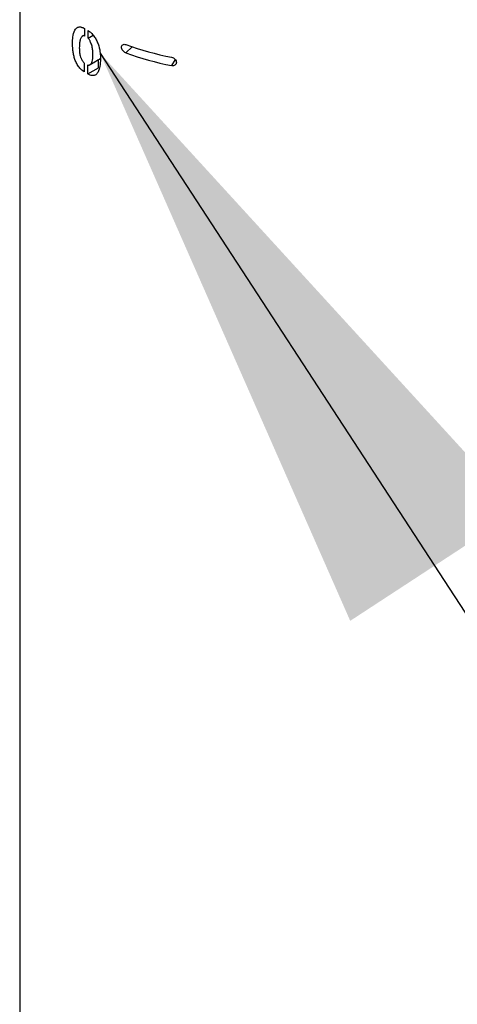
# Model space of a CAD drawing. Units: millimetres. Extents: x 0 to 59.4, y 0 to 42.1.
# Drawn here: x 42.9 to 43.1, y 28.1 to 28.6 of the extents above; entities that cross this region are included whole.
import ezdxf

# ---------------------------------------------------------------- set-up
doc = ezdxf.new("R2010")
doc.units = ezdxf.units.MM
doc.layers.add('LE_NORM', color=179, linetype='Continuous', lineweight=50)
doc.dimstyles.new('SLDDIMSTYLE0', dxfattribs={"dimtxt": 0.18, "dimasz": 0.3, "dimexe": 0, "dimexo": 0.0625, "dimgap": 0, "dimtad": 0, "dimtih": 1, "dimtoh": 1, "dimdec": 0, "dimrnd": 1e-09, "dimzin": 0, "dimdsep": 46, "dimtxsty": 'Standard', "dimsah": 1, "dimcen": 0.09, "dimadec": 0, "dimazin": 0, "dimtfac": 0.3, "dimtdec": 0, "dimtofl": 0, "dimtmove": 0, "dimatfit": 3, "dimfxl": 0, "dimfrac": 2, "dimtolj": 1, "dimtzin": 0, "dimarcsym": 0})

msp = doc.modelspace()

# ---------------------------------------------------------------- linework, layer by layer
at = {"color": 7, "linetype": 'Continuous', "lineweight": 25}
for p, q in [((42.90718, 30.24091), (42.90718, 27.56846)), ((42.93891, 28.5459), (42.93801, 28.5454)), ((42.93891, 28.54918), (42.93891, 28.54547)), ((42.94071, 28.54446), (42.94071, 28.54814)), ((42.94071, 28.54446), (42.94317, 28.54592)), ((42.93888, 28.53223), (42.93888, 28.52788)), ((42.94066, 28.52686), (42.94066, 28.53126)), ((42.9459, 28.52995), (42.9459, 28.53396)), ((42.94066, 28.52686), (42.9459, 28.52995))]:
    msp.add_line(p, q, dxfattribs=at)
at = {"color": 8, "linetype": 'Continuous', "lineweight": 25}
for p, q in [((42.96246, 28.54016), (42.95923, 28.53719)), ((42.98352, 28.53393), (42.98172, 28.53095))]:
    msp.add_line(p, q, dxfattribs=at)
at = {"color": 7, "linetype": 'Continuous', "lineweight": 25}
for centre in [(43.01237, 28.68919), (43.01237, 28.68511)]:
    msp.add_arc(centre, 0.15717, 250.2389, 258.7534, dxfattribs=at)
for points, knots in [([(42.93888, 28.52788), (42.93873, 28.52798), (42.93848, 28.52814), (42.93797, 28.52849), (42.93737, 28.52899), (42.93667, 28.52973), (42.93602, 28.53055), (42.93543, 28.53146), (42.93491, 28.53242), (42.93446, 28.53343), (42.9341, 28.53443), (42.93382, 28.53544), (42.93361, 28.53643), (42.93344, 28.53743), (42.93328, 28.53869), (42.93316, 28.54027), (42.93312, 28.54245), (42.93325, 28.54535), (42.93384, 28.54788), (42.93484, 28.5492), (42.9355, 28.54966), (42.93606, 28.54988), (42.93669, 28.54994), (42.93727, 28.54986), (42.93776, 28.54972), (42.93811, 28.54958), (42.9385, 28.54939), (42.93876, 28.54926), (42.93891, 28.54918)], [0, 0, 0, 0, 0.0182388, 0.0312333, 0.062335, 0.0937074, 0.1247011, 0.155166, 0.1871866, 0.218164, 0.2497672, 0.2793707, 0.3120858, 0.3424361, 0.3746855, 0.4347381, 0.4998464, 0.5999255, 0.7490014, 0.8115493, 0.8437351, 0.8741671, 0.9055177, 0.9368051, 0.9524786, 0.9683136, 0.9814396, 1, 1, 1, 1]), ([(42.93891, 28.54547), (42.93882, 28.54548), (42.93867, 28.5455), (42.93845, 28.54552), (42.93826, 28.54551), (42.93808, 28.54545), (42.93791, 28.54534), (42.93772, 28.54515), (42.93747, 28.54484), (42.93717, 28.5444), (42.9368, 28.54352), (42.93653, 28.54215), (42.93643, 28.54022), (42.93647, 28.53826), (42.93669, 28.53653), (42.93699, 28.53536), (42.93728, 28.53463), (42.93754, 28.53408), (42.93782, 28.53354), (42.93813, 28.53304), (42.93849, 28.53262), (42.93875, 28.53236), (42.93888, 28.53223)], [0, 0, 0, 0, 0.0214826, 0.0366083, 0.0544559, 0.0708234, 0.0889881, 0.1107376, 0.1450178, 0.1964739, 0.2503387, 0.3751565, 0.5000535, 0.638165, 0.7497903, 0.8122597, 0.8409335, 0.8747921, 0.9098055, 0.937424, 0.9684248, 1, 1, 1, 1]), ([(42.94071, 28.54814), (42.94086, 28.54804), (42.94112, 28.54787), (42.94151, 28.54761), (42.94187, 28.54733), (42.94237, 28.54689), (42.94297, 28.54625), (42.94385, 28.54513), (42.9448, 28.54357), (42.94597, 28.54099), (42.94656, 28.53842), (42.94679, 28.53597), (42.94683, 28.53352), (42.9466, 28.53066), (42.94587, 28.52816), (42.94503, 28.52681), (42.94431, 28.5263), (42.94346, 28.52601), (42.94247, 28.52608), (42.94158, 28.52639), (42.94107, 28.52664), (42.94081, 28.52678), (42.94066, 28.52686)], [0, 0, 0, 0, 0.0183, 0.031334, 0.046992, 0.062597, 0.093222, 0.125253, 0.187727, 0.250228, 0.374931, 0.434445, 0.500031, 0.634082, 0.749924, 0.812394, 0.843968, 0.875013, 0.937434, 0.968695, 0.981725, 1, 1, 1, 1]), ([(42.94066, 28.53126), (42.94079, 28.53125), (42.94105, 28.53122), (42.94142, 28.53124), (42.94172, 28.5314), (42.94206, 28.53172), (42.94247, 28.53215), (42.94285, 28.53308), (42.9431, 28.5345), (42.94316, 28.53637), (42.94307, 28.53837), (42.94279, 28.54008), (42.94238, 28.54148), (42.942, 28.54236), (42.9417, 28.54306), (42.94143, 28.54357), (42.94108, 28.54404), (42.94084, 28.54432), (42.94071, 28.54446)], [0, 0, 0, 0, 0.031626, 0.062601, 0.093662, 0.12527, 0.187742, 0.250227, 0.362391, 0.500025, 0.624959, 0.749804, 0.81229, 0.874759, 0.906354, 0.937405, 0.968364, 1, 1, 1, 1]), ([(42.95923, 28.53719), (42.95867, 28.5374), (42.95814, 28.53781), (42.95735, 28.53887), (42.95713, 28.53947), (42.95713, 28.54055), (42.95735, 28.54099), (42.95814, 28.54146), (42.95867, 28.54148), (42.95923, 28.54127)], [0, 0, 0, 0, 0.25, 0.25, 0.5, 0.5, 0.75, 0.75, 1, 1, 1, 1]), ([(42.94173, 28.53143), (42.94256, 28.53193), (42.94429, 28.53298), (42.94605, 28.53405), (42.94696, 28.53462)], [0, 0, 0, 0, 0.479241, 1, 1, 1, 1]), ([(42.94659, 28.53439), (42.9466, 28.53439), (42.94674, 28.5344), (42.94682, 28.53452), (42.94691, 28.53464)], [0, 0, 0, 0, 0.012904, 1, 1, 1, 1]), ([(42.98172, 28.53504), (42.98234, 28.53491), (42.98295, 28.53458), (42.98384, 28.53364), (42.98409, 28.53308), (42.98409, 28.532), (42.98384, 28.53152), (42.98295, 28.53093), (42.98235, 28.53083), (42.98172, 28.53095)], [0, 0, 0, 0, 0.25, 0.25, 0.5, 0.5, 0.75, 0.75, 1, 1, 1, 1])]:
    msp.add_open_spline(points, degree=3, knots=knots, dxfattribs=at)

# ---------------------------------------------------------------- leaders
at = {"layer": 'LE_NORM'}
msp.add_leader([(42.94669, 28.53699), (45.65534, 24.38777)], dimstyle='SLDDIMSTYLE0', dxfattribs=at)

doc.saveas('drawing.dxf')
